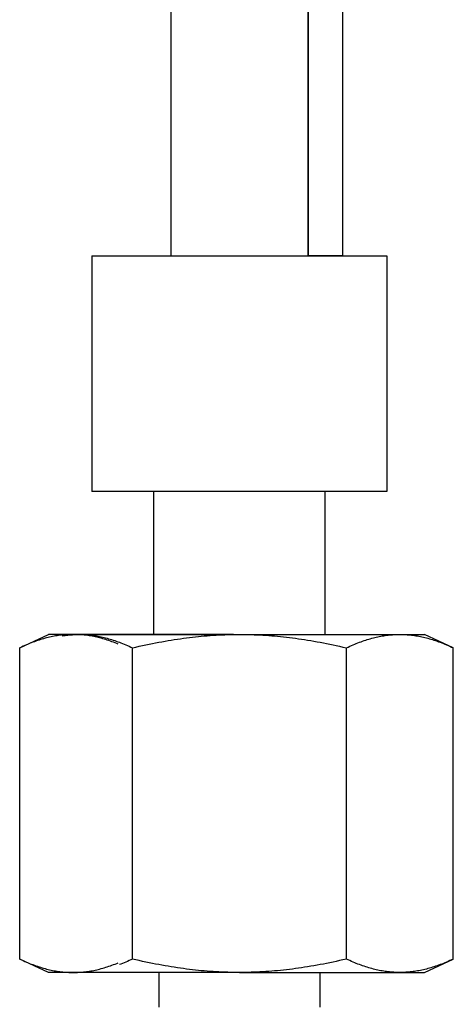
# Model space of a CAD drawing. Units: millimetres. Extents: x -835 to 24811, y 7760 to 13337.
# Drawn here: x 6462 to 6494, y 11937 to 12008 of the extents above; entities that cross this region are included whole.
import ezdxf

# ---------------------------------------------------------------- set-up
doc = ezdxf.new("R2010")
doc.units = ezdxf.units.MM
doc.header["$LTSCALE"] = 10
doc.header["$MEASUREMENT"] = 0
doc.layers.add('TRMODEL1', color=7, linetype='Continuous')

# ---------------------------------------------------------------- blocks, each defined once
blk = doc.blocks.new('WB SECTION A TYPE16')
at = {"color": 7, "linetype": 'Continuous', "ltscale": 20}
for p, q in [((29.731, -545.174), (29.731, -651.432)), ((39.731, -545.174), (39.731, -651.432)), ((39.731, -651.432), (39.731, -552.601)), ((42.231, -552.601), (42.231, -651.432)), ((23.981, -651.432), (45.481, -651.432)), ((29.731, -651.432), (39.731, -651.432)), ((42.231, -651.432), (39.731, -651.432))]:
    blk.add_line(p, q, dxfattribs=at)
at = {"layer": 'TRMODEL1', "color": 7, "linetype": 'Continuous'}
for p, q in [((23.981, -651.432), (23.981, -668.601)), ((45.481, -651.432), (45.481, -668.601)), ((45.481, -668.601), (23.981, -668.601)), ((28.481, -668.601), (28.481, -679.03)), ((40.981, -679.03), (40.981, -668.601)), ((18.721, -680.004), (20.809, -679.03)), ((19.791, -679.56), (19.676, -679.602)), ((19.905, -679.519), (19.791, -679.56)), ((20.018, -679.481), (19.905, -679.519)), ((20.131, -679.443), (20.018, -679.481)), ((20.243, -679.408), (20.131, -679.443)), ((20.355, -679.374), (20.243, -679.408)), ((20.465, -679.342), (20.355, -679.374)), ((20.576, -679.312), (20.465, -679.342)), ((20.685, -679.283), (20.576, -679.312)), ((20.794, -679.256), (20.685, -679.283)), ((20.903, -679.23), (20.794, -679.256)), ((22.616, -679.03), (20.809, -679.03)), ((21.012, -679.206), (20.903, -679.23)), ((21.12, -679.183), (21.012, -679.206)), ((21.227, -679.162), (21.12, -679.183)), ((21.335, -679.143), (21.227, -679.162)), ((21.442, -679.125), (21.335, -679.143)), ((21.549, -679.108), (21.442, -679.125)), ((21.656, -679.094), (21.549, -679.108)), ((21.763, -679.08), (21.656, -679.094)), ((21.869, -679.069), (21.763, -679.08)), ((21.812, -679.133), (21.919, -679.117)), ((21.976, -679.058), (21.869, -679.069)), ((21.919, -679.117), (22.026, -679.102)), ((22.082, -679.05), (21.976, -679.058)), ((22.026, -679.102), (22.132, -679.089)), ((22.189, -679.043), (22.082, -679.05)), ((22.132, -679.089), (22.239, -679.077)), ((22.296, -679.037), (22.189, -679.043)), ((22.239, -679.077), (22.346, -679.067)), ((22.402, -679.033), (22.296, -679.037)), ((22.346, -679.067), (22.452, -679.058)), ((22.509, -679.031), (22.402, -679.033)), ((22.452, -679.058), (22.559, -679.051)), ((22.616, -679.03), (22.509, -679.031)), ((22.559, -679.051), (22.665, -679.045)), ((22.723, -679.031), (22.616, -679.03)), ((34.302, -679.03), (22.616, -679.03)), ((22.665, -679.045), (22.772, -679.041)), ((22.83, -679.033), (22.723, -679.031)), ((22.772, -679.041), (22.879, -679.039)), ((22.937, -679.037), (22.83, -679.033)), ((22.879, -679.039), (22.986, -679.038)), ((23.044, -679.043), (22.937, -679.037)), ((22.986, -679.038), (34.731, -679.03)), ((22.986, -679.038), (23.093, -679.039)), ((23.15, -679.05), (23.044, -679.043)), ((23.093, -679.039), (23.2, -679.041)), ((23.257, -679.058), (23.15, -679.05)), ((23.2, -679.041), (23.307, -679.045)), ((23.364, -679.069), (23.257, -679.058)), ((23.307, -679.045), (23.414, -679.051)), ((23.47, -679.08), (23.364, -679.069)), ((23.414, -679.051), (23.579, -679.05)), ((23.577, -679.094), (23.47, -679.08)), ((23.684, -679.108), (23.577, -679.094)), ((23.579, -679.05), (23.685, -679.058)), ((23.791, -679.125), (23.684, -679.108)), ((23.685, -679.058), (23.792, -679.069)), ((23.898, -679.143), (23.791, -679.125)), ((23.792, -679.069), (23.899, -679.08)), ((24.005, -679.162), (23.898, -679.143)), ((23.899, -679.08), (24.005, -679.094)), ((24.005, -679.094), (24.112, -679.108)), ((24.113, -679.183), (24.005, -679.162)), ((24.112, -679.108), (24.219, -679.125)), ((24.221, -679.206), (24.113, -679.183)), ((24.219, -679.125), (24.326, -679.143)), ((24.329, -679.23), (24.221, -679.206)), ((24.326, -679.143), (24.434, -679.162)), ((24.438, -679.256), (24.329, -679.23)), ((24.434, -679.162), (24.541, -679.183)), ((24.547, -679.283), (24.438, -679.256)), ((24.541, -679.183), (24.649, -679.206)), ((24.657, -679.312), (24.547, -679.283)), ((24.649, -679.206), (24.758, -679.23)), ((24.767, -679.342), (24.657, -679.312)), ((24.758, -679.23), (24.867, -679.256)), ((24.878, -679.374), (24.767, -679.342)), ((24.867, -679.256), (24.976, -679.283)), ((24.989, -679.408), (24.878, -679.374)), ((24.976, -679.283), (25.086, -679.312)), ((25.102, -679.443), (24.989, -679.408)), ((25.086, -679.312), (25.196, -679.342)), ((25.214, -679.481), (25.102, -679.443)), ((25.196, -679.342), (25.307, -679.374)), ((25.328, -679.519), (25.214, -679.481)), ((25.307, -679.374), (25.418, -679.408)), ((25.442, -679.56), (25.328, -679.519)), ((25.418, -679.408), (25.53, -679.443)), ((25.557, -679.602), (25.442, -679.56)), ((25.53, -679.443), (25.643, -679.481)), ((25.643, -679.481), (25.756, -679.519)), ((25.756, -679.519), (25.87, -679.56)), ((25.87, -679.56), (25.985, -679.602)), ((28.85, -679.602), (29.08, -679.56)), ((29.08, -679.56), (29.308, -679.519)), ((29.308, -679.519), (29.535, -679.481)), ((29.535, -679.481), (29.76, -679.443)), ((29.76, -679.443), (29.984, -679.408)), ((29.984, -679.408), (30.207, -679.374)), ((30.207, -679.374), (30.429, -679.342)), ((30.429, -679.342), (30.649, -679.312)), ((30.649, -679.312), (30.869, -679.283)), ((30.869, -679.283), (31.087, -679.256)), ((31.087, -679.256), (31.305, -679.23)), ((31.305, -679.23), (31.521, -679.206)), ((31.521, -679.206), (31.737, -679.183)), ((31.737, -679.183), (31.953, -679.162)), ((31.953, -679.162), (32.168, -679.143)), ((32.168, -679.143), (32.382, -679.125)), ((32.382, -679.125), (32.596, -679.108)), ((32.596, -679.108), (32.81, -679.094)), ((32.81, -679.094), (33.023, -679.08)), ((33.023, -679.08), (33.236, -679.069)), ((33.236, -679.069), (33.449, -679.058)), ((33.449, -679.058), (33.663, -679.05)), ((33.663, -679.05), (33.876, -679.043)), ((33.876, -679.043), (34.089, -679.037)), ((34.089, -679.037), (34.303, -679.033)), ((34.303, -679.033), (34.516, -679.031)), ((34.516, -679.031), (34.731, -679.03)), ((34.731, -679.03), (34.945, -679.031)), ((34.731, -679.03), (46.417, -679.03)), ((34.945, -679.031), (35.159, -679.033)), ((35.159, -679.033), (35.372, -679.037)), ((35.372, -679.037), (35.586, -679.043)), ((35.586, -679.043), (35.799, -679.05)), ((35.799, -679.05), (36.012, -679.058)), ((36.012, -679.058), (36.225, -679.069)), ((36.225, -679.069), (36.438, -679.08)), ((36.438, -679.08), (36.652, -679.094)), ((36.652, -679.094), (36.865, -679.108)), ((36.865, -679.108), (37.079, -679.125)), ((37.079, -679.125), (37.294, -679.143)), ((37.294, -679.143), (37.509, -679.162)), ((37.509, -679.162), (37.724, -679.183)), ((37.724, -679.183), (37.94, -679.206)), ((37.94, -679.206), (38.157, -679.23)), ((38.157, -679.23), (38.374, -679.256)), ((38.374, -679.256), (38.593, -679.283)), ((38.593, -679.283), (38.812, -679.312)), ((38.812, -679.312), (39.033, -679.342)), ((39.033, -679.342), (39.254, -679.374)), ((39.254, -679.374), (39.477, -679.408)), ((39.477, -679.408), (39.701, -679.443)), ((39.701, -679.443), (39.926, -679.481)), ((39.926, -679.481), (40.153, -679.519)), ((40.153, -679.519), (40.382, -679.56)), ((40.382, -679.56), (40.612, -679.602)), ((43.476, -679.602), (43.591, -679.56)), ((43.591, -679.56), (43.705, -679.519)), ((43.705, -679.519), (43.819, -679.481)), ((43.819, -679.481), (43.931, -679.443)), ((43.931, -679.443), (44.043, -679.408)), ((44.043, -679.408), (44.155, -679.374)), ((44.155, -679.374), (44.266, -679.342)), ((44.266, -679.342), (44.376, -679.312)), ((44.376, -679.312), (44.486, -679.283)), ((44.486, -679.283), (44.595, -679.256)), ((44.595, -679.256), (44.704, -679.23)), ((44.704, -679.23), (44.812, -679.206)), ((44.812, -679.206), (44.92, -679.183)), ((44.92, -679.183), (45.028, -679.162)), ((45.028, -679.162), (45.135, -679.143)), ((45.135, -679.143), (45.242, -679.125)), ((45.242, -679.125), (45.349, -679.108)), ((45.349, -679.108), (45.456, -679.094)), ((45.456, -679.094), (45.563, -679.08)), ((45.563, -679.08), (45.669, -679.069)), ((45.669, -679.069), (45.776, -679.058)), ((45.776, -679.058), (45.883, -679.05)), ((45.883, -679.05), (45.989, -679.043)), ((45.989, -679.043), (46.096, -679.037)), ((46.096, -679.037), (46.203, -679.033)), ((46.203, -679.033), (46.31, -679.031)), ((46.31, -679.031), (46.417, -679.03)), ((46.417, -679.03), (46.524, -679.031)), ((46.417, -679.03), (48.224, -679.03)), ((46.524, -679.031), (46.631, -679.033)), ((46.631, -679.033), (46.737, -679.037)), ((46.737, -679.037), (46.844, -679.043)), ((46.844, -679.043), (46.951, -679.05)), ((46.951, -679.05), (47.057, -679.058)), ((47.057, -679.058), (47.164, -679.069)), ((47.164, -679.069), (47.27, -679.08)), ((47.27, -679.08), (47.377, -679.094)), ((47.377, -679.094), (47.484, -679.108)), ((47.484, -679.108), (47.591, -679.125)), ((47.591, -679.125), (47.698, -679.143)), ((47.698, -679.143), (47.806, -679.162)), ((47.806, -679.162), (47.913, -679.183)), ((47.913, -679.183), (48.021, -679.206)), ((48.021, -679.206), (48.13, -679.23)), ((48.13, -679.23), (48.239, -679.256)), ((50.312, -680.004), (48.224, -679.03)), ((48.239, -679.256), (48.348, -679.283)), ((48.348, -679.283), (48.457, -679.312)), ((48.457, -679.312), (48.568, -679.342)), ((48.568, -679.342), (48.678, -679.374)), ((48.678, -679.374), (48.79, -679.408)), ((48.79, -679.408), (48.902, -679.443)), ((48.902, -679.443), (49.015, -679.481)), ((49.015, -679.481), (49.128, -679.519)), ((49.128, -679.519), (49.242, -679.56)), ((49.242, -679.56), (49.357, -679.602)), ((18.844, -679.947), (18.721, -680.004)), ((18.721, -702.695), (18.721, -680.004)), ((18.966, -679.892), (18.844, -679.947)), ((19.087, -679.839), (18.966, -679.892)), ((19.207, -679.788), (19.087, -679.839)), ((19.326, -679.739), (19.207, -679.788)), ((19.443, -679.691), (19.326, -679.739)), ((19.56, -679.646), (19.443, -679.691)), ((19.676, -679.602), (19.56, -679.646)), ((25.673, -679.646), (25.557, -679.602)), ((25.789, -679.691), (25.673, -679.646)), ((25.907, -679.739), (25.789, -679.691)), ((25.985, -679.602), (26.101, -679.646)), ((26.101, -679.646), (26.218, -679.691)), ((26.218, -679.691), (26.336, -679.739)), ((26.336, -679.739), (26.454, -679.788)), ((26.454, -679.788), (26.574, -679.839)), ((26.574, -679.839), (26.695, -679.892)), ((26.695, -679.892), (26.817, -679.947)), ((26.817, -679.947), (26.94, -680.004)), ((26.94, -680.004), (27.186, -679.947)), ((26.94, -702.695), (26.94, -680.004)), ((27.186, -679.947), (27.43, -679.892)), ((27.43, -679.892), (27.672, -679.839)), ((27.672, -679.839), (27.912, -679.788)), ((27.912, -679.788), (28.149, -679.739)), ((28.149, -679.739), (28.385, -679.691)), ((28.385, -679.691), (28.618, -679.646)), ((28.618, -679.646), (28.85, -679.602)), ((40.612, -679.602), (40.843, -679.646)), ((40.843, -679.646), (41.077, -679.691)), ((41.077, -679.691), (41.312, -679.739)), ((41.312, -679.739), (41.55, -679.788)), ((41.55, -679.788), (41.789, -679.839)), ((41.789, -679.839), (42.031, -679.892)), ((42.031, -679.892), (42.275, -679.947)), ((42.275, -679.947), (42.521, -680.004)), ((42.521, -680.004), (42.645, -679.947)), ((42.521, -702.695), (42.521, -680.004)), ((42.645, -679.947), (42.767, -679.892)), ((42.767, -679.892), (42.887, -679.839)), ((42.887, -679.839), (43.007, -679.788)), ((43.007, -679.788), (43.126, -679.739)), ((43.126, -679.739), (43.244, -679.691)), ((43.244, -679.691), (43.36, -679.646)), ((43.36, -679.646), (43.476, -679.602)), ((49.357, -679.602), (49.473, -679.646)), ((49.473, -679.646), (49.59, -679.691)), ((49.59, -679.691), (49.707, -679.739)), ((49.707, -679.739), (49.826, -679.788)), ((49.826, -679.788), (49.946, -679.839)), ((49.946, -679.839), (50.067, -679.892)), ((50.067, -679.892), (50.189, -679.947)), ((50.189, -679.947), (50.312, -680.004)), ((50.312, -702.695), (50.312, -680.004)), ((18.721, -702.695), (18.844, -702.752)), ((20.809, -703.668), (18.721, -702.695)), ((18.844, -702.752), (18.966, -702.806)), ((18.966, -702.806), (19.087, -702.859)), ((19.087, -702.859), (19.207, -702.91)), ((19.207, -702.91), (19.326, -702.96)), ((19.326, -702.96), (19.443, -703.007)), ((19.443, -703.007), (19.56, -703.053)), ((19.56, -703.053), (19.676, -703.097)), ((19.676, -703.097), (19.791, -703.139)), ((19.791, -703.139), (19.905, -703.179)), ((19.905, -703.179), (20.018, -703.218)), ((20.018, -703.218), (20.131, -703.255)), ((20.131, -703.255), (20.243, -703.29)), ((24.989, -703.29), (25.102, -703.255)), ((25.102, -703.255), (25.214, -703.218)), ((25.214, -703.218), (25.328, -703.179)), ((25.328, -703.179), (25.442, -703.139)), ((25.442, -703.139), (25.557, -703.097)), ((25.557, -703.097), (25.673, -703.053)), ((25.673, -703.053), (25.789, -703.007)), ((25.789, -703.007), (25.907, -702.96)), ((26.101, -703.053), (25.985, -703.097)), ((26.218, -703.007), (26.101, -703.053)), ((26.336, -702.96), (26.218, -703.007)), ((26.454, -702.91), (26.336, -702.96)), ((26.574, -702.859), (26.454, -702.91)), ((26.695, -702.806), (26.574, -702.859)), ((26.817, -702.752), (26.695, -702.806)), ((26.94, -702.695), (26.817, -702.752)), ((27.186, -702.752), (26.94, -702.695)), ((27.43, -702.806), (27.186, -702.752)), ((27.672, -702.859), (27.43, -702.806)), ((27.912, -702.91), (27.672, -702.859)), ((28.149, -702.96), (27.912, -702.91)), ((28.385, -703.007), (28.149, -702.96)), ((28.618, -703.053), (28.385, -703.007)), ((28.85, -703.097), (28.618, -703.053)), ((29.08, -703.139), (28.85, -703.097)), ((29.308, -703.179), (29.08, -703.139)), ((29.535, -703.218), (29.308, -703.179)), ((29.76, -703.255), (29.535, -703.218)), ((29.984, -703.29), (29.76, -703.255)), ((39.701, -703.255), (39.477, -703.29)), ((39.926, -703.218), (39.701, -703.255)), ((40.153, -703.179), (39.926, -703.218)), ((40.382, -703.139), (40.153, -703.179)), ((40.612, -703.097), (40.382, -703.139)), ((40.843, -703.053), (40.612, -703.097)), ((41.077, -703.007), (40.843, -703.053)), ((41.312, -702.96), (41.077, -703.007)), ((41.55, -702.91), (41.312, -702.96)), ((41.789, -702.859), (41.55, -702.91)), ((42.031, -702.806), (41.789, -702.859)), ((42.275, -702.752), (42.031, -702.806)), ((42.521, -702.695), (42.275, -702.752)), ((42.645, -702.752), (42.521, -702.695)), ((42.767, -702.806), (42.645, -702.752)), ((42.887, -702.859), (42.767, -702.806)), ((43.007, -702.91), (42.887, -702.859)), ((43.126, -702.96), (43.007, -702.91)), ((43.244, -703.007), (43.126, -702.96)), ((43.36, -703.053), (43.244, -703.007)), ((43.476, -703.097), (43.36, -703.053)), ((43.591, -703.139), (43.476, -703.097)), ((43.705, -703.179), (43.591, -703.139)), ((43.819, -703.218), (43.705, -703.179)), ((43.931, -703.255), (43.819, -703.218)), ((44.043, -703.29), (43.931, -703.255)), ((48.224, -703.668), (50.312, -702.695)), ((48.902, -703.255), (48.79, -703.29)), ((49.015, -703.218), (48.902, -703.255)), ((49.128, -703.179), (49.015, -703.218)), ((49.242, -703.139), (49.128, -703.179)), ((49.357, -703.097), (49.242, -703.139)), ((49.473, -703.053), (49.357, -703.097)), ((49.59, -703.007), (49.473, -703.053)), ((49.707, -702.96), (49.59, -703.007)), ((49.826, -702.91), (49.707, -702.96)), ((49.946, -702.859), (49.826, -702.91)), ((50.067, -702.806), (49.946, -702.859)), ((50.189, -702.752), (50.067, -702.806)), ((50.312, -702.695), (50.189, -702.752)), ((20.243, -703.29), (20.355, -703.324)), ((20.355, -703.324), (20.465, -703.356)), ((20.465, -703.356), (20.576, -703.387)), ((20.576, -703.387), (20.685, -703.416)), ((20.685, -703.416), (20.794, -703.443)), ((20.794, -703.443), (20.903, -703.469)), ((22.616, -703.668), (20.809, -703.668)), ((20.903, -703.469), (21.012, -703.493)), ((21.012, -703.493), (21.12, -703.515)), ((21.12, -703.515), (21.227, -703.536)), ((21.227, -703.536), (21.335, -703.556)), ((21.335, -703.556), (21.442, -703.574)), ((21.442, -703.574), (21.549, -703.59)), ((21.549, -703.59), (21.656, -703.605)), ((21.656, -703.605), (21.763, -703.618)), ((21.763, -703.618), (21.869, -703.63)), ((21.869, -703.63), (21.976, -703.64)), ((21.976, -703.64), (22.082, -703.649)), ((22.082, -703.649), (22.189, -703.656)), ((22.189, -703.656), (22.296, -703.661)), ((22.296, -703.661), (22.402, -703.665)), ((22.402, -703.665), (22.509, -703.667)), ((22.509, -703.667), (22.616, -703.668)), ((22.616, -703.668), (22.723, -703.667)), ((34.302, -703.668), (22.616, -703.668)), ((22.723, -703.667), (22.83, -703.665)), ((22.83, -703.665), (22.937, -703.661)), ((22.937, -703.661), (23.044, -703.656)), ((23.044, -703.656), (23.15, -703.649)), ((23.15, -703.649), (23.257, -703.64)), ((23.257, -703.64), (23.364, -703.63)), ((23.364, -703.63), (23.47, -703.618)), ((23.47, -703.618), (23.577, -703.605)), ((23.577, -703.605), (23.684, -703.59)), ((23.684, -703.59), (23.791, -703.574)), ((23.791, -703.574), (23.898, -703.556)), ((23.898, -703.556), (24.005, -703.536)), ((24.005, -703.536), (24.113, -703.515)), ((24.113, -703.515), (24.221, -703.493)), ((24.221, -703.493), (24.329, -703.469)), ((24.329, -703.469), (24.438, -703.443)), ((24.438, -703.443), (24.547, -703.416)), ((24.547, -703.416), (24.657, -703.387)), ((24.657, -703.387), (24.767, -703.356)), ((24.767, -703.356), (24.878, -703.324)), ((24.878, -703.324), (24.989, -703.29)), ((28.847, -703.668), (28.847, -706.208)), ((30.207, -703.324), (29.984, -703.29)), ((30.429, -703.356), (30.207, -703.324)), ((30.649, -703.387), (30.429, -703.356)), ((30.869, -703.416), (30.649, -703.387)), ((31.087, -703.443), (30.869, -703.416)), ((31.305, -703.469), (31.087, -703.443)), ((31.521, -703.493), (31.305, -703.469)), ((31.737, -703.515), (31.521, -703.493)), ((31.953, -703.536), (31.737, -703.515)), ((32.168, -703.556), (31.953, -703.536)), ((32.382, -703.574), (32.168, -703.556)), ((32.596, -703.59), (32.382, -703.574)), ((32.81, -703.605), (32.596, -703.59)), ((33.023, -703.618), (32.81, -703.605)), ((33.236, -703.63), (33.023, -703.618)), ((33.449, -703.64), (33.236, -703.63)), ((33.663, -703.649), (33.449, -703.64)), ((33.876, -703.656), (33.663, -703.649)), ((34.089, -703.661), (33.876, -703.656)), ((34.303, -703.665), (34.089, -703.661)), ((34.516, -703.667), (34.303, -703.665)), ((34.731, -703.668), (34.516, -703.667)), ((34.945, -703.667), (34.731, -703.668)), ((34.731, -703.668), (46.417, -703.668)), ((35.159, -703.665), (34.945, -703.667)), ((35.372, -703.661), (35.159, -703.665)), ((35.586, -703.656), (35.372, -703.661)), ((35.799, -703.649), (35.586, -703.656)), ((36.012, -703.64), (35.799, -703.649)), ((36.225, -703.63), (36.012, -703.64)), ((36.438, -703.618), (36.225, -703.63)), ((36.652, -703.605), (36.438, -703.618)), ((36.865, -703.59), (36.652, -703.605)), ((37.079, -703.574), (36.865, -703.59)), ((37.294, -703.556), (37.079, -703.574)), ((37.509, -703.536), (37.294, -703.556)), ((37.724, -703.515), (37.509, -703.536)), ((37.94, -703.493), (37.724, -703.515)), ((38.157, -703.469), (37.94, -703.493)), ((38.374, -703.443), (38.157, -703.469)), ((38.593, -703.416), (38.374, -703.443)), ((38.812, -703.387), (38.593, -703.416)), ((39.033, -703.356), (38.812, -703.387)), ((39.254, -703.324), (39.033, -703.356)), ((39.477, -703.29), (39.254, -703.324)), ((40.615, -706.208), (40.615, -703.668)), ((44.155, -703.324), (44.043, -703.29)), ((44.266, -703.356), (44.155, -703.324)), ((44.376, -703.387), (44.266, -703.356)), ((44.486, -703.416), (44.376, -703.387)), ((44.595, -703.443), (44.486, -703.416)), ((44.704, -703.469), (44.595, -703.443)), ((44.812, -703.493), (44.704, -703.469)), ((44.92, -703.515), (44.812, -703.493)), ((45.028, -703.536), (44.92, -703.515)), ((45.135, -703.556), (45.028, -703.536)), ((45.242, -703.574), (45.135, -703.556)), ((45.349, -703.59), (45.242, -703.574)), ((45.456, -703.605), (45.349, -703.59)), ((45.563, -703.618), (45.456, -703.605)), ((45.669, -703.63), (45.563, -703.618)), ((45.776, -703.64), (45.669, -703.63)), ((45.883, -703.649), (45.776, -703.64)), ((45.989, -703.656), (45.883, -703.649)), ((46.096, -703.661), (45.989, -703.656)), ((46.203, -703.665), (46.096, -703.661)), ((46.31, -703.667), (46.203, -703.665)), ((46.417, -703.668), (46.31, -703.667)), ((46.524, -703.667), (46.417, -703.668)), ((46.417, -703.668), (48.224, -703.668)), ((46.631, -703.665), (46.524, -703.667)), ((46.737, -703.661), (46.631, -703.665)), ((46.844, -703.656), (46.737, -703.661)), ((46.951, -703.649), (46.844, -703.656)), ((47.057, -703.64), (46.951, -703.649)), ((47.164, -703.63), (47.057, -703.64)), ((47.27, -703.618), (47.164, -703.63)), ((47.377, -703.605), (47.27, -703.618)), ((47.484, -703.59), (47.377, -703.605)), ((47.591, -703.574), (47.484, -703.59)), ((47.698, -703.556), (47.591, -703.574)), ((47.806, -703.536), (47.698, -703.556)), ((47.913, -703.515), (47.806, -703.536)), ((48.021, -703.493), (47.913, -703.515)), ((48.13, -703.469), (48.021, -703.493)), ((48.239, -703.443), (48.13, -703.469)), ((48.348, -703.416), (48.239, -703.443)), ((48.457, -703.387), (48.348, -703.416)), ((48.568, -703.356), (48.457, -703.387)), ((48.678, -703.324), (48.568, -703.356)), ((48.79, -703.29), (48.678, -703.324))]:
    blk.add_line(p, q, dxfattribs=at)

msp = doc.modelspace()

# ---------------------------------------------------------------- block references
at = {"color": 7, "linetype": 'Continuous'}
msp.add_blockref('WB SECTION A TYPE16', (6443.54, 12642.557), dxfattribs=at)

doc.saveas('drawing.dxf')
